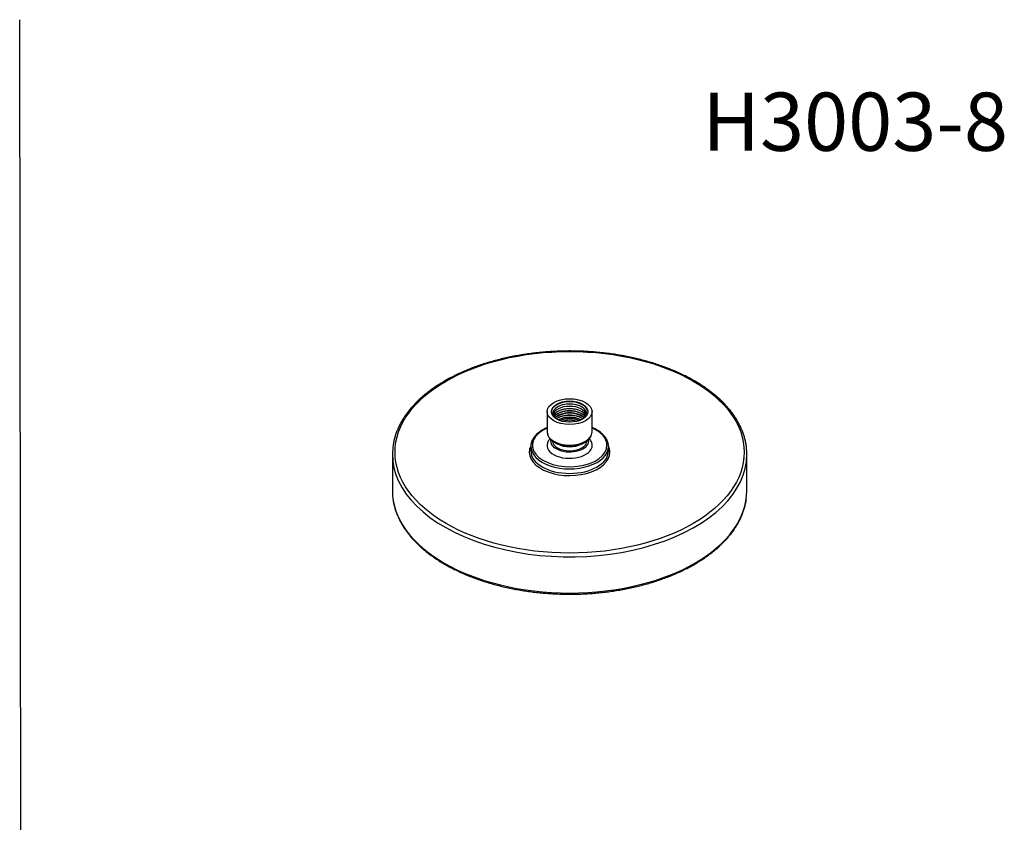
# Model space of a CAD drawing. Units: millimetres. Extents: x 0 to 594, y 0 to 421.
# Drawn here: x 297 to 551, y 214 to 421 of the extents above; entities that cross this region are included whole.
import ezdxf
from ezdxf.enums import TextEntityAlignment as Align
from ezdxf.lldxf.tags import DXFTag

# ---------------------------------------------------------------- set-up
doc = ezdxf.new("R2010")
doc.units = ezdxf.units.MM
for name, color, linetype in [('2-08-0915', 7, 'Continuous'), ('CARCASA', 7, 'Continuous'), ('Default', 7, 'Continuous'), ('ECONO', 7, 'Continuous')]:
    doc.layers.add(name, color=color, linetype=linetype)
doc.styles.add('SEACAD_ArialB', font='arialbd.ttf')
tags = doc.linetypes.add('HIDDEN2', pattern=[4.7625, 3.175, -1.5875]).pattern_tags.tags
tags[6:7] = [DXFTag(74, 4), DXFTag(75, 0), DXFTag(340, '0'), DXFTag(46, 0.0), DXFTag(50, 0.0), DXFTag(44, 0.0), DXFTag(45, 0.0)]
tags[4:5] = [DXFTag(74, 4), DXFTag(75, 0), DXFTag(340, '0'), DXFTag(46, 0.0), DXFTag(50, 0.0), DXFTag(44, 0.0), DXFTag(45, 0.0)]

# ---------------------------------------------------------------- blocks, each defined once
blk = doc.blocks.new('SE2')
at = {"layer": '2-08-0915', "color": 7, "linetype": 'Continuous'}
for p, q in [((433.13, 320.06), (433.13, 314.78)), ((444.69, 314.78), (444.69, 320.06)), ((435.03, 312.17), (435.84, 311.72)), ((441.98, 311.72), (442.8, 312.17)), ((428.91, 311.08), (428.91, 309.91)), ((448.91, 309.91), (448.91, 311.08)), ((393.24, 309.02), (393.24, 299.69)), ((484.59, 299.69), (484.59, 309.02))]:
    blk.add_line(p, q, dxfattribs=at)
for centre, radius, start, end in [((436.12, 314.99), 2.99, 183.7809, 244.2298), ((441.76, 314.96), 2.93, 297.0619, 357.9153), ((438.91, 309.11), 6.48, 141.8899, 147.9547), ((438.91, 309.11), 6.48, 32.0453, 38.4128)]:
    blk.add_arc(centre, radius, start, end, dxfattribs=at)
for centre, major_axis in [((438.91, 309.59), (44.98, 0)), ((438.91, 320.06), (5.78, 0)), ((438.91, 320.06), (-4.71, 0))]:
    blk.add_ellipse(centre, major_axis=major_axis, ratio=0.57735, dxfattribs=at)
for centre, major_axis, start_param, end_param in [((438.91, 319.88), (-4.71, 0), 3.175005, 6.249773), ((438.91, 319.51), (-4.37, 0), 2.875368, 6.283185), ((438.91, 318.92), (-4.37, 0), 3.258485, 6.166293), ((438.91, 318.33), (-4.37, 0), 3.377014, 6.047764), ((438.91, 317.77), (-4.37, 0), 3.51309, 5.911688), ((438.91, 317.21), (-4.37, 0), 3.657429, 5.767349), ((438.91, 317.48), (-4.71, 0), 3.926991, 5.496942), ((438.91, 316.91), (-4.71, 0), 3.926991, 5.496942), ((438.91, 318.04), (-4.71, 0), 3.95897, 5.465808), ((438.91, 319.29), (-4.71, 0), 4.370091, 5.054687), ((438.91, 318.7), (-4.71, 0), 4.370091, 5.054687), ((438.91, 319.51), (-4.37, 0), 0, 0.266224), ((438.91, 316.64), (-4.37, 0), 3.807222, 5.617556), ((438.91, 316.35), (-4.71, 0), 3.926991, 5.496942), ((438.91, 316.08), (-4.37, 0), 3.972323, 5.452455), ((438.91, 315.78), (-4.71, 0), -1.120889, -0.905325), ((438.91, 315.78), (-4.71, 0), 4.046918, 4.262481), ((438.91, 311.4), (9.61, 0), 2.216116, 6.283185), ((438.91, 314.78), (5.78, 0), 3.141593, 6.283185), ((438.91, 311.4), (9.61, 0), 0, 0.925476), ((438.91, 311.4), (5.84, 0), 2.794795, 6.283185), ((438.91, 312.54), (4.93, 0), 3.024612, 6.283185), ((438.91, 312.54), (4.44, 0), 3.141593, 6.283185), ((438.91, 314.52), (5.62, 0), 3.904218, 5.542735), ((438.91, 312.54), (4.93, 0), 0, 0.117457), ((438.91, 311.4), (5.84, 0), 0, 0.346798), ((438.91, 309.02), (45.67, 0), 3.070334, 6.283185), ((438.91, 309.59), (10.39, 0), 2.869375, 6.283185), ((438.91, 311.08), (10, 0), 3.131914, 6.283185), ((438.91, 309.91), (10, 0), 3.141593, 6.283185), ((438.91, 313.58), (4.44, 0), 3.950334, 5.474444), ((438.91, 311.08), (10, 0), 0, 0.003101), ((438.91, 309.59), (10.39, 0), 0, 0.267768), ((438.91, 309.02), (45.67, 0), 0, 0.069782), ((438.91, 299.69), (45.67, 0), 3.141593, 6.283185)]:
    blk.add_ellipse(centre, major_axis=major_axis, ratio=0.57735, start_param=start_param, end_param=end_param, dxfattribs=at)
for points, knots in [([(484.47, 310.91), (484.46, 310.97), (484.43, 311.34), (484.3, 312.07), (484.08, 313.05), (483.79, 314.04), (483.44, 315.01), (483.03, 315.98), (482.55, 316.93), (482.02, 317.88), (481.43, 318.81), (480.77, 319.73), (480.06, 320.64), (479.29, 321.53), (478.47, 322.4), (477.59, 323.25), (476.65, 324.08), (475.67, 324.89), (474.63, 325.68), (473.54, 326.45), (472.4, 327.19), (471.22, 327.9), (470, 328.59), (468.73, 329.25), (467.42, 329.88), (466.07, 330.49), (464.68, 331.06), (463.26, 331.6), (461.8, 332.12), (460.31, 332.6), (458.8, 333.04), (457.25, 333.46), (455.68, 333.84), (454.09, 334.18), (452.48, 334.49), (450.84, 334.77), (449.2, 335.01), (447.53, 335.21), (445.86, 335.38), (444.18, 335.51), (442.49, 335.61), (440.79, 335.67), (439.09, 335.69), (437.39, 335.68), (435.7, 335.62), (434, 335.54), (432.32, 335.41), (430.64, 335.25), (428.98, 335.05), (427.33, 334.82), (425.69, 334.55), (424.07, 334.25), (422.48, 333.91), (420.9, 333.54), (419.35, 333.13), (417.83, 332.69), (416.34, 332.22), (414.87, 331.72), (413.44, 331.18), (412.05, 330.61), (410.69, 330.01), (409.37, 329.39), (408.13, 328.75), (407.24, 328.26), (406.82, 328.02), (406.76, 327.98)], [0, 0, 0, 0, 0.002657, 0.018766, 0.034885, 0.051021, 0.067177, 0.083356, 0.099559, 0.115788, 0.13204, 0.148316, 0.164612, 0.180925, 0.197254, 0.213595, 0.229946, 0.246305, 0.262669, 0.279036, 0.295406, 0.311777, 0.328148, 0.344517, 0.360886, 0.377252, 0.393616, 0.409978, 0.426338, 0.442695, 0.459051, 0.475404, 0.491754, 0.508103, 0.524451, 0.540796, 0.55714, 0.573483, 0.589825, 0.606166, 0.622506, 0.638846, 0.655186, 0.671525, 0.687865, 0.704205, 0.720546, 0.736887, 0.753229, 0.769572, 0.785917, 0.802262, 0.81861, 0.83496, 0.851311, 0.867665, 0.884021, 0.90038, 0.916741, 0.933105, 0.949472, 0.965841, 0.982213, 0.997724, 1, 1, 1, 1]), ([(406.76, 327.98), (406.53, 327.85), (405.96, 327.51), (404.95, 326.89), (403.84, 326.14), (402.77, 325.36), (401.75, 324.57), (400.79, 323.75), (399.87, 322.9), (399.01, 322.04), (398.21, 321.16), (397.46, 320.26), (396.77, 319.35), (396.14, 318.42), (395.57, 317.48), (395.06, 316.53), (394.61, 315.56), (394.23, 314.59), (393.9, 313.61), (393.65, 312.63), (393.46, 311.72), (393.4, 311.2), (393.36, 310.95)], [0, 0, 0, 0, 0.027554, 0.079847, 0.132146, 0.184446, 0.236743, 0.289031, 0.341307, 0.393564, 0.445795, 0.497991, 0.550144, 0.602245, 0.654285, 0.706256, 0.758151, 0.809965, 0.861696, 0.913347, 0.964925, 1, 1, 1, 1]), ([(431.92, 315.34), (431.81, 315.28), (431.54, 315.12), (431.09, 314.81), (430.62, 314.43), (430.19, 314.02), (429.82, 313.59), (429.51, 313.15), (429.27, 312.69), (429.08, 312.22), (428.96, 311.74), (428.91, 311.37), (428.92, 311.19), (428.92, 311.14)], [0, 0, 0, 0, 0.054611, 0.158105, 0.261653, 0.365111, 0.468342, 0.571164, 0.673383, 0.774833, 0.875454, 0.975333, 1, 1, 1, 1]), ([(433.13, 315.94), (432.96, 315.87), (432.59, 315.7), (432.18, 315.49), (431.97, 315.37), (431.92, 315.34)], [0.93238194, 0.93238194, 0.93238194, 0.93238194, 0.96002388, 0.9925385, 1, 1, 1, 1]), ([(448.91, 311.1), (448.91, 311.14), (448.92, 311.33), (448.87, 311.69), (448.76, 312.16), (448.59, 312.63), (448.35, 313.08), (448.06, 313.52), (447.7, 313.95), (447.29, 314.35), (446.83, 314.74), (446.32, 315.1), (445.75, 315.44), (445.21, 315.72), (444.85, 315.88), (444.7, 315.94)], [0, 0, 0, 0, 0.0079003, 0.0408561, 0.0738188, 0.1069013, 0.1401943, 0.1737399, 0.2075318, 0.2415286, 0.2756735, 0.3099104, 0.3441935, 0.3784881, 0.4024458, 0.4024458, 0.4024458, 0.4024458]), ([(393.36, 297.83), (393.38, 297.64), (393.43, 297.18), (393.59, 296.33), (393.83, 295.35), (394.14, 294.37), (394.51, 293.4), (394.94, 292.43), (395.43, 291.48), (395.98, 290.54), (396.59, 289.61), (397.26, 288.69), (397.99, 287.79), (398.78, 286.91), (399.62, 286.04), (400.52, 285.2), (401.47, 284.37), (402.47, 283.57), (403.53, 282.79), (404.63, 282.03), (405.78, 281.29), (406.98, 280.59), (408.22, 279.91), (409.5, 279.26), (410.82, 278.63), (412.18, 278.04), (413.58, 277.47), (415.01, 276.94), (416.48, 276.44), (417.98, 275.97), (419.5, 275.53), (421.05, 275.13), (422.63, 274.76), (424.23, 274.42), (425.85, 274.12), (427.49, 273.86), (429.14, 273.63), (430.8, 273.44), (432.48, 273.28), (434.17, 273.16), (435.86, 273.07), (437.56, 273.03), (439.26, 273.01), (440.95, 273.04), (442.65, 273.1), (444.34, 273.2), (446.02, 273.34), (447.7, 273.51), (449.36, 273.72), (451, 273.96), (452.63, 274.24), (454.24, 274.55), (455.83, 274.9), (457.4, 275.29), (458.94, 275.7), (460.46, 276.15), (461.94, 276.64), (463.39, 277.15), (464.81, 277.7), (466.2, 278.27), (467.54, 278.88), (468.85, 279.51), (470.12, 280.18), (471.34, 280.87), (472.52, 281.59), (473.65, 282.33), (474.73, 283.1), (475.77, 283.89), (476.75, 284.7), (477.68, 285.54), (478.56, 286.4), (479.38, 287.27), (480.14, 288.16), (480.85, 289.07), (481.5, 290), (482.09, 290.93), (482.61, 291.88), (483.08, 292.85), (483.49, 293.82), (483.83, 294.8), (484.11, 295.78), (484.33, 296.78), (484.42, 297.39), (484.47, 297.75)], [0, 0, 0, 0, 0.006252, 0.018515, 0.030788, 0.043074, 0.055376, 0.067697, 0.080036, 0.092394, 0.10477, 0.117163, 0.129571, 0.141992, 0.154424, 0.166864, 0.179312, 0.191765, 0.204221, 0.21668, 0.22914, 0.241601, 0.254062, 0.266521, 0.278979, 0.291436, 0.303891, 0.316345, 0.328797, 0.341247, 0.353695, 0.366141, 0.378587, 0.39103, 0.403473, 0.415914, 0.428354, 0.440793, 0.453231, 0.465669, 0.478107, 0.490544, 0.502981, 0.515418, 0.527855, 0.540292, 0.55273, 0.565168, 0.577607, 0.590047, 0.602488, 0.61493, 0.627374, 0.639818, 0.652265, 0.664713, 0.677163, 0.689615, 0.70207, 0.714526, 0.726984, 0.739444, 0.751906, 0.764369, 0.776834, 0.7893, 0.801767, 0.814233, 0.826697, 0.839158, 0.851616, 0.864068, 0.876512, 0.888947, 0.90137, 0.913779, 0.926172, 0.938547, 0.950904, 0.96324, 0.975558, 0.987857, 1, 1, 1, 1])]:
    blk.add_open_spline(points, degree=3, knots=knots, dxfattribs=at)
at = {"layer": 'CARCASA', "color": 7, "linetype": 'Continuous'}
for major_axis, start_param, end_param in [((-4.1, 0), 3.948327, 5.476451), ((-3.54, 0), 3.983989, 5.440789)]:
    blk.add_ellipse((438.91, 316.18), major_axis=major_axis, ratio=0.57735, start_param=start_param, end_param=end_param, dxfattribs=at)
at = {"layer": 'ECONO', "color": 7, "linetype": 'Continuous'}
for centre, major_axis, start_param, end_param in [((438.91, 316.18), (3.54, 0), 0.842396, 2.299196), ((438.92, 316.18), (-2.87, 0), 4.083513, 5.342633), ((438.86, 317.32), (0.254, 0), 2.801367, 2.948613), ((438.86, 317.32), (-0.254, 0), 5.212836, 5.942959), ((438.86, 317.32), (-0.254, 0), 4.742515, 5.212836), ((438.86, 317.32), (-0.254, 0), 4.272194, 4.742515), ((438.86, 317.32), (0.254, 0), 0.400478, 1.130602), ((438.86, 317.32), (0.254, 0), 0.169957, 0.400478), ((439.78, 317.24), (-0.254, 0), 4.832796, 4.951036)]:
    blk.add_ellipse(centre, major_axis=major_axis, ratio=0.57735, start_param=start_param, end_param=end_param, dxfattribs=at)

msp = doc.modelspace()

# ---------------------------------------------------------------- linework, layer by layer
at = {"layer": 'Default', "color": 7, "linetype": 'HIDDEN2'}
msp.add_line((297.86, -0.25), (297.22, 421.05), dxfattribs=at)

# ---------------------------------------------------------------- block references
at = {"layer": 'Default'}
msp.add_blockref('SE2', (0, 0), dxfattribs=at)

# ---------------------------------------------------------------- texts
at = {"layer": 'Default', "color": 7, "linetype": 'Continuous', "style": 'SEACAD_ArialB'}
msp.add_text('H3003-8', height=15, dxfattribs=at).set_placement((473.06, 402.26), align=Align.TOP_LEFT)

doc.saveas('drawing.dxf')
